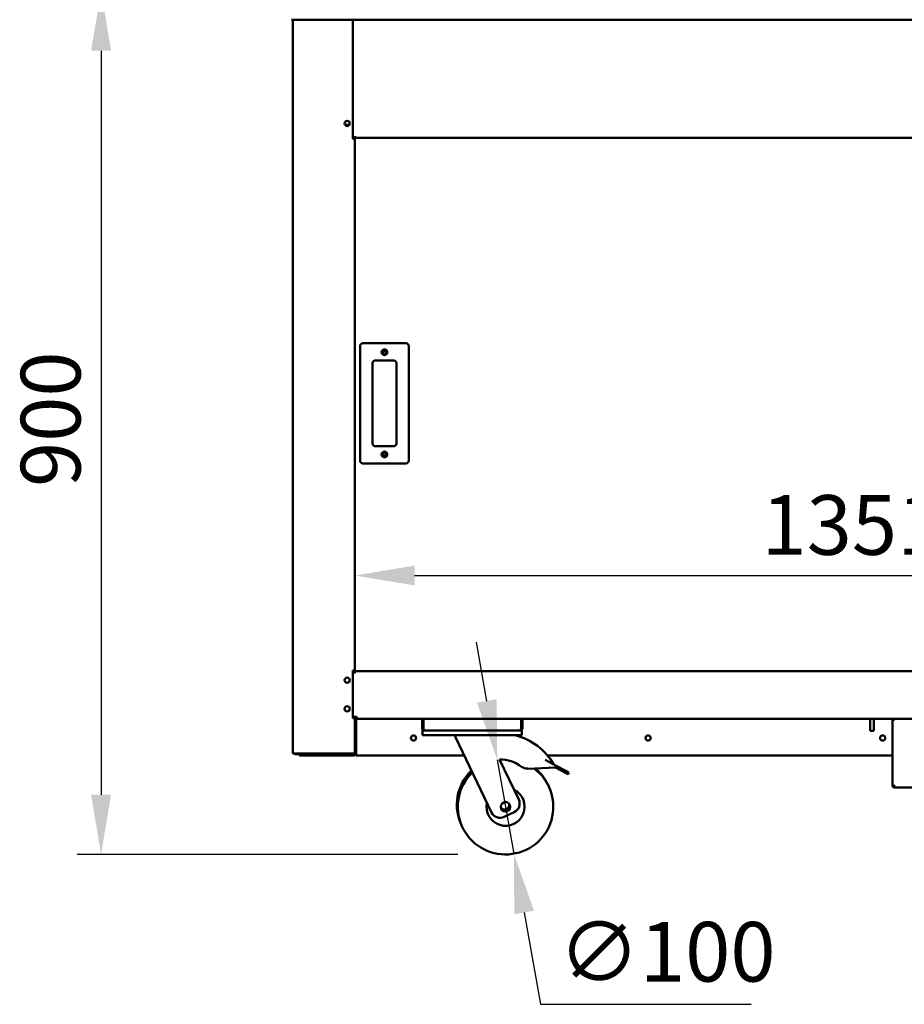
# Model space of a CAD drawing. Units: millimetres. Extents: x 82 to 7382, y 125 to 5125.
# Drawn here: x 3052 to 3978, y 1285 to 2317 of the extents above; entities that cross this region are included whole.
import ezdxf

# ---------------------------------------------------------------- set-up
doc = ezdxf.new("R2010")
doc.units = ezdxf.units.MM
doc.header["$LTSCALE"] = 25
doc.layers.add('Dimension (ISO)', color=7, linetype='Continuous', lineweight=25)
doc.layers.add('Visible (ISO)', color=7, linetype='Continuous', lineweight=50)
doc.styles.add('Note Text (ISO)', font='tahoma.ttf')
doc.dimstyles.new('Default (ISO)', dxfattribs={"dimscale": 25, "dimtxt": 2.5, "dimasz": 2.5, "dimexe": 1, "dimexo": 2, "dimgap": 0.762, "dimtad": 1, "dimtoh": 1, "dimdec": 1, "dimrnd": 1e-08, "dimzin": 0, "dimdsep": 46, "dimtxsty": 'Note Text (ISO)', "dimcen": 0.09, "dimdle": 10, "dimclrd": 256, "dimclre": 256, "dimclrt": 256, "dimadec": 1, "dimazin": 0, "dimtfac": 1.40208, "dimtmove": 0, "dimatfit": 3, "dimfxl": 1, "dimtolj": 1, "dimtzin": 0, "dimlwd": -1, "dimlwe": -1, "dimarcsym": 0})

# ---------------------------------------------------------------- blocks, each defined once
blk = doc.blocks.new('*D7')
at = {"layer": 'Defpoints', "color": 0, "transparency": 16777216}
for p in [(4753.8, 1734.7), (3402.8, 1635.1), (4753.8, 1635.1)]:
    blk.add_point(p, dxfattribs=at)
at = {"layer": 'Dimension (ISO)', "transparency": 16777216}
blk.add_line((3465.3, 1734.7), (4691.3, 1734.7), dxfattribs=at)
for points in [[(3465.3, 1745.1), (3465.3, 1724.3), (3402.8, 1734.7)], [(4691.3, 1745.1), (4691.3, 1724.3), (4753.8, 1734.7)]]:
    blk.add_solid(points, dxfattribs=at)
at = {"layer": 'Dimension (ISO)', "transparency": 16777216, "insert": (3828.6, 1818.9), "char_height": 62.5, "attachment_point": 1, "style": 'Note Text (ISO)'}
blk.add_mtext('\\A1;1351', dxfattribs=at)
blk = doc.blocks.new('*D10')
at = {"layer": 'Defpoints', "color": 0, "transparency": 16777216}
for p in [(3337.6, 2347.1), (3137.1, 1442.4), (3560.6, 1442.4)]:
    blk.add_point(p, dxfattribs=at)
at = {"layer": 'Dimension (ISO)', "transparency": 16777216}
for p, q in [((3287.6, 2347.1), (3112.1, 2347.1)), ((3137.1, 2284.6), (3137.1, 1504.9)), ((3510.6, 1442.4), (3112.1, 1442.4))]:
    blk.add_line(p, q, dxfattribs=at)
for points in [[(3126.6, 2284.6), (3147.5, 2284.6), (3137.1, 2347.1)], [(3126.6, 1504.9), (3147.5, 1504.9), (3137.1, 1442.4)]]:
    blk.add_solid(points, dxfattribs=at)
at = {"layer": 'Dimension (ISO)', "transparency": 16777216, "insert": (3053, 1827.5), "char_height": 62.5, "attachment_point": 1, "rotation": 90, "style": 'Note Text (ISO)'}
blk.add_mtext('\\A1;900', dxfattribs=at)
blk = doc.blocks.new('*D14')
at = {"layer": 'Defpoints', "color": 0, "transparency": 16777216}
for p in [(3551.9, 1541.7), (3569.3, 1443.2)]:
    blk.add_point(p, dxfattribs=at)
at = {"layer": 'Dimension (ISO)', "transparency": 16777216}
for p, q in [((3541, 1603.2), (3530.2, 1664.8)), ((3551.9, 1541.7), (3569.3, 1443.2)), ((3580.1, 1381.6), (3597.1, 1285.4)), ((3597.1, 1285.4), (3817.8, 1285.4))]:
    blk.add_line(p, q, dxfattribs=at)
for points in [[(3551.3, 1605), (3530.8, 1601.4), (3551.9, 1541.7)], [(3590.4, 1383.4), (3569.8, 1379.8), (3569.3, 1443.2)]]:
    blk.add_solid(points, dxfattribs=at)
at = {"layer": 'Dimension (ISO)', "transparency": 16777216, "insert": (3616.1, 1371.7), "char_height": 62.5, "attachment_point": 1, "style": 'Note Text (ISO)'}
blk.add_mtext('\\A1;∅100', dxfattribs=at)

msp = doc.modelspace()

# ---------------------------------------------------------------- linework, layer by layer
at = {"layer": 'Visible (ISO)'}
for p, q in [((4819.9, 2317.1), (3336.6, 2317.1)), ((3337.8, 2317.1), (3337.8, 1548.3)), ((3400.8, 2192.4), (3400.8, 2317.1)), ((3397.1, 2206.9), (3392.4, 2206.9)), ((3400.8, 2193.4), (3402.8, 2193.4)), ((3401.1, 2192.4), (3400.8, 2192.4)), ((3401.1, 2192.4), (3402.8, 2192.4)), ((3402.1, 2192.4), (3402.1, 2193.4)), ((3402.8, 2193.4), (3402.8, 2195.1)), ((3402.8, 2193.4), (4753.8, 2193.4)), ((3402.8, 2193.4), (3402.8, 2192.4)), ((3402.8, 1635.1), (3402.8, 2192.4)), ((3408.3, 1975.1), (3408.3, 1855.1)), ((3456.3, 1978.1), (3411.3, 1978.1)), ((3459.3, 1855.1), (3459.3, 1975.1)), ((3421.3, 1873.1), (3421.3, 1957.1)), ((3424.3, 1960.1), (3443.3, 1960.1)), ((3446.3, 1957.1), (3446.3, 1873.1)), ((3443.3, 1870.1), (3424.3, 1870.1)), ((3411.3, 1852.1), (3456.3, 1852.1)), ((3400.8, 1635.1), (3401.1, 1635.1)), ((3400.8, 1585.1), (3400.8, 1635.1)), ((3400.8, 1633.2), (3402.7, 1633.2)), ((3402.3, 1635.1), (3401.1, 1635.1)), ((3402.1, 1635.1), (3402.1, 1633.2)), ((3402.3, 1635.1), (3402.8, 1635.1)), ((3402.7, 1632.2), (3402.7, 1633.2)), ((3402.8, 1632.2), (3402.7, 1632.2)), ((3402.8, 1634.4), (3402.8, 1635.1)), ((3402.8, 1634.4), (4753.8, 1634.4)), ((3402.8, 1634.4), (3402.8, 1632.2)), ((3402.8, 1632.2), (3402.8, 1632.2)), ((3400.8, 1586.6), (3405, 1586.6)), ((3401.1, 1585.1), (3400.8, 1585.1)), ((3401.1, 1585.1), (3402.3, 1585.1)), ((3402.1, 1586.6), (3402.1, 1585.1)), ((3402.8, 1585.1), (3402.3, 1585.1)), ((3402.8, 1585.1), (3402.8, 1586.6)), ((3402.8, 1549.3), (3402.8, 1585.1)), ((3403.5, 1586.6), (3403.5, 1585)), ((3404, 1548.4), (3404, 1583.4)), ((3404.1, 1583.4), (3404.1, 1548.4)), ((3405, 1586.6), (3405, 1584.4)), ((3405, 1584.4), (3474.6, 1584.4)), ((3473.3, 1582.2), (3473.3, 1574.6)), ((3474.5, 1574.6), (3474.5, 1582.2)), ((3474.6, 1574.6), (3474.6, 1584.4)), ((3474.6, 1584.4), (3576.9, 1584.4)), ((3576.9, 1584.4), (4579.6, 1584.4)), ((3576.9, 1584.4), (3576.9, 1574.6)), ((3577.1, 1574.6), (3577.1, 1582.2)), ((3578.3, 1574.6), (3578.3, 1582.2)), ((3942.3, 1584.4), (3942.3, 1571.8)), ((3946.3, 1584.4), (3946.3, 1571.8)), ((3965.8, 1514.8), (3965.8, 1583.4)), ((3968, 1583.4), (3965.8, 1583.4)), ((3968, 1584.4), (3968, 1583.4)), ((3473.8, 1572.4), (3475.5, 1572.4)), ((3473.8, 1572.4), (3473.8, 1567.4)), ((3475.5, 1572.4), (3475.5, 1572.4)), ((3475.6, 1572.4), (3475.5, 1572.4)), ((3575.9, 1572.4), (3475.6, 1572.4)), ((3576.1, 1572.4), (3575.9, 1572.4)), ((3576.1, 1572.4), (3576.1, 1572.4)), ((3576.1, 1572.4), (3577.8, 1572.4)), ((3577.8, 1567.4), (3577.8, 1572.4)), ((3942.3, 1571.8), (3946.3, 1571.8)), ((3478.8, 1567.4), (3473.8, 1567.4)), ((3572.8, 1567.4), (3478.8, 1567.4)), ((3508.3, 1567.4), (3508.3, 1565.4)), ((3508.3, 1565.4), (3545.9, 1486.5)), ((3577.8, 1567.4), (3572.8, 1567.4)), ((3339.5, 1548.3), (3337.8, 1548.3)), ((3339.5, 1548.3), (3401.1, 1548.3)), ((3340.8, 1548.1), (3352.8, 1548.1)), ((3354.4, 1548.1), (3352.8, 1548.1)), ((3352.8, 1548.1), (3352.8, 1547.4)), ((3355.8, 1547.4), (3355.8, 1548.1)), ((3358.8, 1548.1), (3355.8, 1548.1)), ((3358.8, 1548.1), (3401.1, 1548.1)), ((3402.8, 1549.1), (3402.7, 1549.1)), ((3402.8, 1549.3), (3402.8, 1549.1)), ((3402.8, 1549.1), (3402.8, 1548.4)), ((3403.9, 1548.1), (3404.1, 1548.1)), ((3404, 1548.8), (3404.1, 1548.9)), ((3404, 1548.5), (3404.1, 1548.6)), ((3404.1, 1548.4), (3404.1, 1546.2)), ((3340.8, 1547.4), (3344.8, 1547.4)), ((3344.8, 1547.4), (3349.8, 1547.4)), ((3344.8, 1547.4), (3344.8, 1546.2)), ((3349.8, 1546.2), (3344.8, 1546.2)), ((3349.8, 1547.4), (3355.9, 1547.4)), ((3349.8, 1546.2), (3401.8, 1546.2)), ((3355.9, 1547.4), (3358.8, 1547.4)), ((3401.1, 1547.4), (3358.8, 1547.4)), ((3401.1, 1547.4), (3401.8, 1547.4)), ((3403.7, 1547.4), (3404.1, 1547.4)), ((3517.4, 1546.2), (3404.1, 1546.2)), ((3574.4, 1500.1), (3554.4, 1542)), ((3602, 1541.4), (3613.7, 1535.2)), ((3965.8, 1546.2), (3604.4, 1546.2)), ((3583.9, 1532.3), (3612.8, 1533.5)), ((3613.7, 1535.2), (3612.8, 1533.5)), ((3612.8, 1533.5), (3623.4, 1527.8)), ((3624.4, 1529.6), (3613.7, 1535.2)), ((3626, 1526.5), (3623.4, 1527.8)), ((3624.4, 1529.6), (3627, 1528.3)), ((3626, 1526.5), (3627, 1528.3)), ((3965.8, 1514.8), (3965.8, 1514.6)), ((3967, 1514.6), (3965.8, 1514.6)), ((3967, 1514.6), (3967, 1514.7)), ((3968, 1512.4), (3968, 1514.6)), ((4188.6, 1512.4), (3968, 1512.4)), ((3559.3, 1481.7), (3569.7, 1486.7))]:
    msp.add_line(p, q, dxfattribs=at)
for centre, radius in [((3394.8, 2208.4), 2.75), ((3433.8, 1968.6), 3), ((3433.8, 1968.6), 1.65), ((3433.8, 1861.6), 3), ((3433.8, 1861.6), 1.65), ((3394.8, 1625), 2.75), ((3394.8, 1595), 2.75), ((3464.3, 1564.4), 2.75), ((3709.9, 1564.4), 2.75), ((3955.5, 1564.4), 2.75), ((3560.6, 1492.4), 5)]:
    msp.add_circle(centre, radius, dxfattribs=at)
for centre, radius, start, end in [((3411.3, 1975.1), 3, 90, 180), ((3456.3, 1975.1), 3, 0, 90), ((3424.3, 1957.1), 3, 90, 180), ((3443.3, 1957.1), 3, 0, 90), ((3424.3, 1873.1), 3, 180, 270), ((3443.3, 1873.1), 3, 270, 0), ((3411.3, 1855.1), 3, 180, 270), ((3456.3, 1855.1), 3, 270, 0), ((3405, 1583.4), 2.2, 90, 180), ((3405, 1583.4), 1, 90, 180), ((3405.1, 1583.4), 1, 90, 180), ((3475.5, 1582.2), 2.2, 112.9709, 180), ((3475.5, 1582.2), 1, 149.1574, 180), ((3576.1, 1582.2), 2.2, 0, 67.0291), ((3576.1, 1582.2), 1, 0, 30.8426), ((3475.5, 1574.6), 1, 180, 214.4088), ((3576.1, 1574.6), 1, 325.5912, 0), ((3554.7, 1504.5), 64.9, 29.6274, 75.8033), ((3340.8, 1549.1), 1, 239.1574, 270), ((3355.8, 1549.1), 1.7, 210.3344, 270), ((3355.8, 1549.1), 1, 239.1574, 270), ((3401.8, 1548.4), 2.2, 270, 0), ((3401.8, 1548.4), 1, 270, 0), ((3554.7, 1504.5), 37.5, 52.7039, 90.4459), ((3559.6, 1494.4), 50, 133.9154, 206.7697), ((3560.6, 1492.4), 50, 133.9154, 53.4506), ((3583.5, 1542.3), 10, 232.7039, 272.238), ((3559.6, 1494.4), 50, 24.2303, 49.864), ((3560.6, 1492.4), 20, 167.6633, 63.3367), ((3565.4, 1495.7), 10, 295.5, 25.5), ((3554.9, 1490.8), 10, 205.5, 295.5), ((3559.6, 1494.4), 5, 218.3022, 12.6978)]:
    msp.add_arc(centre, radius, start, end, dxfattribs=at)
for points in [[(3404.1, 1584), (3404.1, 1583.8), (3404.1, 1583.6), (3404.1, 1583.4)], [(3401.7, 1548.3), (3401.5, 1548.3), (3401.3, 1548.3), (3401.1, 1548.3)], [(3402.7, 1549.1), (3402.7, 1549.2), (3402.8, 1549.2), (3402.8, 1549.3)], [(3402.8, 1549.1), (3402.8, 1549), (3402.7, 1549), (3402.7, 1548.9)]]:
    msp.add_open_spline(points, degree=3, dxfattribs=at)
for points, knots in [([(3473.3, 1574.6), (3473.3, 1573.8), (3473.7, 1573), (3474.4, 1572.7), (3474.8, 1572.5), (3475.1, 1572.4), (3475.5, 1572.4)], [-3.141593, -3.141593, -3.141593, -3.141593, -2.04607, -2.04607, -2.04607, -1.570796, -1.570796, -1.570796, -1.570796]), ([(3475.6, 1572.4), (3475.2, 1572.4), (3474.9, 1572.9), (3474.7, 1573.6), (3474.6, 1573.9), (3474.6, 1574.3), (3474.6, 1574.6)], [1.570796, 1.570796, 1.570796, 1.570796, 2.666319, 2.666319, 2.666319, 3.141593, 3.141593, 3.141593, 3.141593]), ([(3576.9, 1574.6), (3576.9, 1573.8), (3576.7, 1573), (3576.4, 1572.7), (3576.2, 1572.5), (3576.1, 1572.4), (3575.9, 1572.4)], [-3.141593, -3.141593, -3.141593, -3.141593, -2.04607, -2.04607, -2.04607, -1.570796, -1.570796, -1.570796, -1.570796]), ([(3576.1, 1572.4), (3576.9, 1572.4), (3577.6, 1572.9), (3578, 1573.6), (3578.2, 1573.9), (3578.3, 1574.3), (3578.3, 1574.6)], [1.570796, 1.570796, 1.570796, 1.570796, 2.666319, 2.666319, 2.666319, 3.141593, 3.141593, 3.141593, 3.141593]), ([(3339.3, 1548.3), (3339.5, 1548), (3339.7, 1547.7), (3340.1, 1547.6), (3340.3, 1547.5), (3340.5, 1547.4), (3340.8, 1547.4)], [2.100232, 2.100232, 2.100232, 2.100232, 2.730345, 2.730345, 2.730345, 3.141593, 3.141593, 3.141593, 3.141593]), ([(3401.1, 1547.4), (3401.7, 1547.4), (3402.3, 1547.8), (3402.5, 1548.3), (3402.6, 1548.5), (3402.7, 1548.7), (3402.7, 1548.9)], [-1, -1, -1, -1, -0.3355076, -0.3355076, -0.3355076, -0.0950377, -0.0950377, -0.0950377, -0.0950377]), ([(3401.7, 1548.3), (3401.6, 1548.3), (3401.5, 1548.2), (3401.3, 1548.2), (3401.3, 1548.1), (3401.2, 1548.1), (3401.1, 1548.1)], [0.5987637, 0.5987637, 0.5987637, 0.5987637, 0.8215427, 0.8215427, 0.8215427, 1, 1, 1, 1]), ([(3402.7, 1549.1), (3402.7, 1548.8), (3402.4, 1548.6), (3401.9, 1548.4), (3401.8, 1548.4), (3401.7, 1548.4), (3401.7, 1548.3)], [-0.9024844, -0.9024844, -0.9024844, -0.9024844, -0.3093465, -0.3093465, -0.3093465, -0.2148075, -0.2148075, -0.2148075, -0.2148075]), ([(3968, 1514.6), (3967.1, 1514.7), (3966.3, 1514.7), (3966, 1514.7), (3965.8, 1514.7), (3965.8, 1514.8), (3965.8, 1514.8)], [0, 0, 0, 0, 1.109068, 1.109068, 1.109068, 1.570796, 1.570796, 1.570796, 1.570796]), ([(3965.8, 1514.6), (3965.8, 1513.8), (3966.2, 1513), (3967, 1512.7), (3967.3, 1512.5), (3967.6, 1512.4), (3968, 1512.4)], [0, 0, 0, 0, 1.109068, 1.109068, 1.109068, 1.570796, 1.570796, 1.570796, 1.570796]), ([(3968, 1513.6), (3967.5, 1513.6), (3967.1, 1514), (3967, 1514.4), (3967, 1514.5), (3967, 1514.6), (3967, 1514.6)], [0, 0, 0, 0, 1.350716, 1.350716, 1.350716, 1.570796, 1.570796, 1.570796, 1.570796])]:
    msp.add_open_spline(points, degree=3, knots=knots, dxfattribs=at)

# ---------------------------------------------------------------- dimensions: what is measured, and where the dimension line sits
at = {"layer": 'Dimension (ISO)'}
dim = msp.add_linear_dim(base=(3137.1, 1442.4), p1=(3337.6, 2347.1), p2=(3560.6, 1442.4), angle=270, dimstyle='Default (ISO)', override={"dimgap": 0.762, "dimtoh": 0, "dimdec": 0, "dimlfac": 0.994805, "dimtol": 0, "dimlim": 0, "dimtp": 0, "dimtm": 0, "dimtdec": 2, "dimtofl": 0, "dimatfit": 1}, dxfattribs=at)
dim.commit()
dim.dimension.update_dxf_attribs({"geometry": '*D10', "text_midpoint": (3137.1, 1894.8), "dimtype": 160})
dim = msp.add_linear_dim(base=(4753.8, 1734.7), p1=(3402.8, 1635.1), p2=(4753.8, 1635.1), dimstyle='Default (ISO)', override={"dimgap": 0.762, "dimtoh": 0, "dimdec": 0, "dimse1": 1, "dimse2": 1, "dimtol": 0, "dimlim": 0, "dimtp": 0, "dimtm": 0, "dimtdec": 2, "dimtofl": 0, "dimatfit": 1}, dxfattribs=at)
dim.commit()
dim.dimension.update_dxf_attribs({"geometry": '*D7', "text_midpoint": (3914.3, 1734.7), "dimtype": 160})
dim = msp.add_diameter_dim_2p(p1=(3551.9, 1541.7), p2=(3569.3, 1443.2), dimstyle='Default (ISO)', override={"dimgap": 0.762, "dimtih": 1, "dimdec": 0, "dimlfac": 1, "dimtol": 0, "dimlim": 0, "dimtp": 0, "dimtm": 0, "dimtdec": 2, "dimatfit": 2}, dxfattribs=at)
dim.commit()
dim.dimension.update_dxf_attribs({"geometry": '*D14', "text_midpoint": (3717, 1285.4), "dimtype": 163})

doc.saveas('drawing.dxf')
